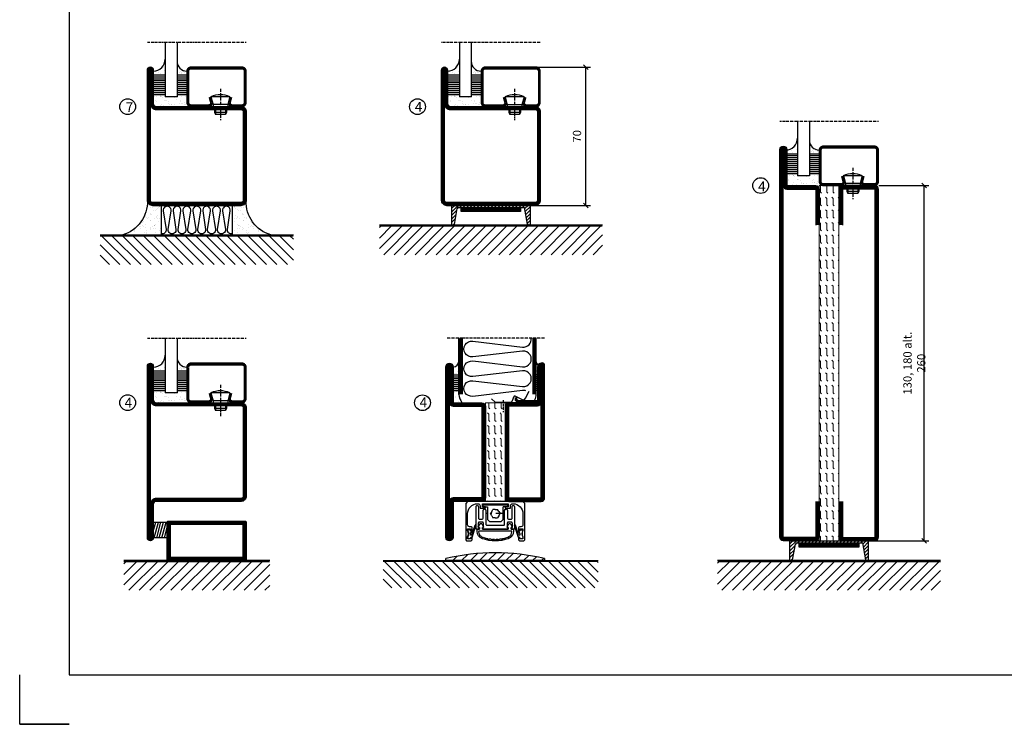
# Model space of a CAD drawing. Extents: x -630 to 420, y 320 to 1062.
# Drawn here: x -630 to -131, y 320 to 677 of the extents above; entities that cross this region are included whole.
import ezdxf

# ---------------------------------------------------------------- set-up
doc = ezdxf.new("R2010")
doc.units = 0
doc.linetypes.add('DASHDOT', pattern=[1, 0.5, -0.25, 0, -0.25])
doc.linetypes.add('STRICHPUNKT', pattern=[8.5, 4, -2, 0.5, -2])
doc.layers.get('0').update_dxf_attribs({"linetype": 'CONTINUOUS'})
doc.layers.get('DEFPOINTS').update_dxf_attribs({"linetype": 'CONTINUOUS'})
for name, color, linetype in [('1', 7, 'CONTINUOUS'), ('CENTRUM', 3, 'DASHDOT'), ('FOGNINGB', 5, 'CONTINUOUS'), ('FRAME050', 6, 'CONTINUOUS'), ('GLAS_MED_FOGNING', 2, 'CONTINUOUS'), ('ISOLATOR', 2, 'CONTINUOUS'), ('ISOLERING', 3, 'CONTINUOUS'), ('KONTUR', 3, 'CONTINUOUS'), ('SPKONTUR', 7, 'CONTINUOUS'), ('STALPROFIL', 1, 'CONTINUOUS')]:
    doc.layers.add(name, color=color, linetype=linetype)
doc.styles.add('ROMANS', font='romans', dxfattribs={"width": 0.8})
doc.dimstyles.new('ROMANS', dxfattribs={"dimscale": 1.2, "dimtxt": 3.5, "dimasz": 2, "dimexe": 2, "dimexo": 1, "dimgap": 2, "dimtad": 1, "dimdsep": 46, "dimtxsty": 'ROMANS', "dimblk1": 'OBLIQUE', "dimblk2": 'OBLIQUE', "dimsah": 1, "dimcen": 2.5, "dimclrd": 2, "dimclre": 2, "dimclrt": 6, "dimadec": 0, "dimazin": 0, "dimtfac": 1, "dimtmove": 2, "dimatfit": 3, "dimfxl": 1, "dimtolj": 1, "dimarcsym": 0})

# ---------------------------------------------------------------- blocks, each defined once
blk = doc.blocks.new('*X10')
at = {"color": 0}
for p, q in [((-62, -67.3), (-50.1, -55.4)), ((-62, -62), (-55.4, -55.4)), ((-62, -56.7), (-60.7, -55.4)), ((-59.39, -70), (-44.79, -55.4)), ((-54.09, -70), (-39.49, -55.4)), ((-48.79, -70), (-34.19, -55.4)), ((-43.48, -70), (-28.88, -55.4)), ((-38.18, -70), (-23.58, -55.4)), ((-32.88, -70), (-18.28, -55.4)), ((-27.57, -70), (-12.97, -55.4)), ((-22.27, -70), (-7.67, -55.4)), ((-16.97, -70), (-2.37, -55.4)), ((-11.66, -70), (2.94, -55.4)), ((-6.36, -70), (8.24, -55.4)), ((-1.06, -70), (12, -56.94)), ((4.25, -70), (12, -62.25)), ((9.55, -70), (12, -67.55))]:
    blk.add_line(p, q, dxfattribs=at)
blk = doc.blocks.new('*X9')
at = {"color": 0}
for p, q in [((-47, -40.18), (-45.75, -35.5)), ((-46.6, -43.5), (-44.45, -35.5)), ((-45.3, -43.5), (-43.16, -35.5)), ((-44.01, -43.5), (-41.86, -35.5)), ((-42.71, -43.5), (-40.57, -35.5)), ((-41.42, -43.5), (-40, -38.2)), ((-40.13, -43.5), (-40, -43.03))]:
    blk.add_line(p, q, dxfattribs=at)
blk = doc.blocks.new('50_INF-B14')
at = {"layer": 'FOGNINGB', "const_width": 0.8}
blk.add_lwpolyline([(12, -55.4), (-62, -55.4)], dxfattribs=at)
at = {"layer": 'GLAS_MED_FOGNING'}
blk.add_lwpolyline([(-40, -35.501), (-40, -43.501), (-47, -43.501), (-47, -35.501)], close=True, dxfattribs=at)
at = {"layer": 'SPKONTUR'}
blk.add_line((12, -55), (-62, -55), dxfattribs=at)
blk.add_lwpolyline([(0, -35.5), (0, -54.5, -0.4142136), (-0.5, -55), (-39.5, -55, -0.4142136), (-40, -54.5), (-40, -35.5, -0.4142136), (-39.5, -35), (-0.5, -35, -0.4142136)], format="xyb", close=True, dxfattribs=at)
at = {"layer": 'STALPROFIL', "const_width": 2}
for points in [[(-39, -55), (-39, -35)], [(-1, -35), (-1, -55)], [(-39, -36), (-1, -36)], [(-1, -54), (-39, -54)]]:
    blk.add_lwpolyline(points, dxfattribs=at)
at = {"layer": 'FOGNINGB'}
blk.add_blockref('*X10', (0, 0), dxfattribs=at)
at = {"layer": 'GLAS_MED_FOGNING'}
blk.add_blockref('*X9', (0, 0), dxfattribs=at)
blk = doc.blocks.new('SP40020')
at = {"layer": 'CENTRUM'}
blk.add_line((-13, 34.07), (-13, 18), dxfattribs=at)
at = {"layer": 'GLAS_MED_FOGNING'}
for p, q in [((-8.2, 30), (-17.8, 30)), ((-17.8, 30), (-16.73, 26)), ((-8.2, 30), (-9.27, 26)), ((-9.27, 26), (-16.73, 26)), ((-16.73, 26), (-16.73, 25)), ((-9.27, 26), (-9.27, 25)), ((-16, 23.5), (-16, 22)), ((-10, 22), (-16, 22)), ((-16, 22), (-15.5, 21)), ((-15.5, 23.5), (-15.5, 21)), ((-10.5, 21), (-15.5, 21)), ((-10.5, 23.5), (-10.5, 21)), ((-10, 22), (-10.5, 21)), ((-10, 23.5), (-10, 22))]:
    blk.add_line(p, q, dxfattribs=at)
blk.add_arc((-13, 18.93), 12.07, 66.5445, 113.4555, dxfattribs=at)
blk = doc.blocks.new('SP43020')
at = {"layer": 'SPKONTUR'}
blk.add_lwpolyline([(-8.2, 30), (-9, 27, 0.414214), (-7, 25), (-2, 25, 0.414214), (0, 27), (0, 43, 0.414214), (-2, 45), (-28, 45, 0.414214), (-30, 43), (-30, 27, 0.414214), (-28, 25), (-19, 25, 0.414214), (-17, 27), (-17.8, 30)], format="xyb", dxfattribs=at)
at = {"layer": 'STALPROFIL', "const_width": 1.25}
blk.add_lwpolyline([(-7.59, 29.84), (-8.37, 26.93, 0.398381), (-7, 25.62), (-2, 25.62, 0.414214), (-0.62, 27), (-0.62, 43, 0.414214), (-2, 44.38), (-28, 44.38, 0.414214), (-29.37, 43), (-29.37, 27, 0.414214), (-28, 25.62), (-19, 25.62, 0.398381), (-17.63, 26.93), (-18.41, 29.84)], format="xyb", dxfattribs=at)
at = {"layer": 'GLAS_MED_FOGNING'}
blk.add_blockref('SP40020', (0, 0), dxfattribs=at)
blk = doc.blocks.new('*X35')
at = {"color": 0}
for p, q in [((-46.25, 30.16), (-46.25, 30.16)), ((-45.21, 30.3), (-45.21, 30.3)), ((-43.58, 30.51), (-43.58, 30.51)), ((-43.29, 29.99), (-43.29, 29.99)), ((-43.26, 30.12), (-43.26, 30.12)), ((-43.03, 30.19), (-43.03, 30.19)), ((-32.51, 30.36), (-32.51, 30.36)), ((-30.84, 30.02), (-30.84, 30.02)), ((-46.91, 26.2), (-46.91, 26.2)), ((-45.73, 28.12), (-45.73, 28.12)), ((-45.64, 27.51), (-45.64, 27.51)), ((-44.41, 25.22), (-44.41, 25.22)), ((-43.37, 25.36), (-43.37, 25.36)), ((-42.91, 26.33), (-42.91, 26.33)), ((-42.45, 29.46), (-42.45, 29.46)), ((-41.74, 25.57), (-41.74, 25.57)), ((-41.27, 28.29), (-41.27, 28.29)), ((-40.9, 27.96), (-40.9, 27.96)), ((-40.33, 28.31), (-40.33, 28.31)), ((-39.41, 27.52), (-39.41, 27.52)), ((-39.16, 26.36), (-39.16, 26.36)), ((-39.02, 25.93), (-39.02, 25.93)), ((-37.98, 26.07), (-37.98, 26.07)), ((-37.79, 26.31), (-37.79, 26.31)), ((-36.36, 26.28), (-36.36, 26.28)), ((-36.22, 29.47), (-36.22, 29.47)), ((-35.09, 28.38), (-35.09, 28.38)), ((-34.89, 29.71), (-34.89, 29.71)), ((-33.64, 26.64), (-33.64, 26.64)), ((-33.19, 27.53), (-33.19, 27.53)), ((-33.15, 28.12), (-33.15, 28.12)), ((-32.6, 26.78), (-32.6, 26.78)), ((-32.39, 26.5), (-32.39, 26.5)), ((-31.15, 26.29), (-31.15, 26.29)), ((-30.97, 26.99), (-30.97, 26.99)), ((-30.79, 25.96), (-30.79, 25.96)), ((-29.22, 25.01), (-29.22, 25.01))]:
    blk.add_line(p, q, dxfattribs=at)
blk = doc.blocks.new('*X33')
at = {"color": 0}
for p, q in [((-41.91, 45.03), (-41.91, 45.03)), ((-41.02, 46.38), (-41.02, 46.38)), ((-44.26, 42.55), (-44.26, 42.55)), ((-43.41, 41.75), (-43.41, 41.75)), ((-41.89, 41.09), (-41.89, 41.09)), ((-41.54, 43.07), (-41.54, 43.07)), ((-41.17, 42.74), (-41.17, 42.74)), ((-41.07, 44.49), (-41.07, 44.49))]:
    blk.add_line(p, q, dxfattribs=at)
blk = doc.blocks.new('*X34')
at = {"color": 0}
for p, q in [((-34.84, 44.5), (-34.84, 44.5)), ((-33.79, 42.16), (-33.79, 42.16)), ((-33.42, 42.9), (-33.42, 42.9)), ((-32.89, 41.92), (-32.89, 41.92)), ((-32.75, 42.29), (-32.75, 42.29)), ((-31.8, 42.57), (-31.8, 42.57)), ((-31.43, 41.07), (-31.43, 41.07)), ((-31.12, 42.51), (-31.12, 42.51))]:
    blk.add_line(p, q, dxfattribs=at)
blk = doc.blocks.new('GLAS6-6X5')
at = {"layer": 'GLAS_MED_FOGNING'}
for p, q in [((9, 49), (9, 30)), ((15, 49), (15, 30)), ((9, 41), (3, 41)), ((9, 40), (3, 40)), ((20, 41), (15, 41)), ((20, 40), (15, 40)), ((9, 39), (3, 39)), ((9, 38), (3, 38)), ((9, 37), (3, 37)), ((9, 36), (3, 36)), ((9, 35), (3, 35)), ((20, 39), (15, 39)), ((20, 38), (15, 38)), ((20, 37), (15, 37)), ((20, 36), (15, 36)), ((20, 35), (15, 35)), ((9, 34), (3, 34)), ((9, 33), (3, 33)), ((9, 32), (3, 32)), ((9, 31), (3, 31)), ((15, 30), (9, 30)), ((20, 34), (15, 34)), ((20, 33), (15, 33)), ((20, 32), (15, 32)), ((20, 31), (15, 31))]:
    blk.add_line(p, q, dxfattribs=at)
for centre, radius, start, end in [((3, 49), 6, 270, 0), ((20, 48), 5, 180, 270)]:
    blk.add_arc(centre, radius, start, end, dxfattribs=at)
for name in ['*X33', '*X34', '*X35']:
    blk.add_blockref(name, (50, 0), dxfattribs=at)
blk = doc.blocks.new('50_SP43020')
at = {"layer": 'CENTRUM'}
blk.add_lwpolyline([(0, 57.5), (-35, 57.5), (-41, 57.5), (-50, 57.5)], dxfattribs=at)
at = {"layer": 'GLAS_MED_FOGNING'}
for p, q in [((-41, 57.5), (-41, 49)), ((-35, 57.5), (-35, 49))]:
    blk.add_line(p, q, dxfattribs=at)
for name, p in [('GLAS6-6X5', (-50, 0)), ('SP43020', (0, 0))]:
    blk.add_blockref(name, p)
blk = doc.blocks.new('*X31')
at = {"color": 0}
for p, q in [((-74, -52.79), (-61.61, -40.4)), ((-74, -47.48), (-66.92, -40.4)), ((-74, -42.18), (-72.22, -40.4)), ((-70.91, -55), (-56.31, -40.4)), ((-65.61, -55), (-51.01, -40.4)), ((-60.3, -55), (-45.7, -40.4)), ((-55, -55), (-40.4, -40.4)), ((-49.7, -55), (-35.1, -40.4)), ((-44.39, -55), (-29.79, -40.4)), ((-39.09, -55), (-24.49, -40.4)), ((-33.79, -55), (-19.19, -40.4)), ((-28.48, -55), (-13.88, -40.4)), ((-23.18, -55), (-8.58, -40.4)), ((-17.88, -55), (-3.28, -40.4)), ((-12.57, -55), (2.03, -40.4)), ((-7.27, -55), (7.33, -40.4)), ((-1.97, -55), (12.63, -40.4)), ((3.34, -55), (17.94, -40.4)), ((8.64, -55), (23.24, -40.4)), ((13.94, -55), (24, -44.94)), ((19.25, -55), (24, -50.25))]:
    blk.add_line(p, q, dxfattribs=at)
blk = doc.blocks.new('*X30')
at = {"color": 0}
for p, q in [((0, -24.05), (0, -24.05)), ((-6.93, -26.8), (-6.93, -26.8)), ((-6.93, -29.02), (-6.93, -29.02)), ((-6.84, -25.06), (-6.84, -25.06)), ((-6.01, -25.8), (-6.01, -25.8)), ((-6, -25.6), (-6, -25.6)), ((-5.64, -26.14), (-5.64, -26.14)), ((-5.3, -26.59), (-5.3, -26.59)), ((-4.52, -27.17), (-4.52, -27.17)), ((-3.9, -27.74), (-3.9, -27.74)), ((-2.96, -27.54), (-2.96, -27.54)), ((-2.59, -26.23), (-2.59, -26.23)), ((-1.91, -29.56), (-1.91, -29.56)), ((-1.82, -25.1), (-1.82, -25.1)), ((-1.7, -28.95), (-1.7, -28.95)), ((-1.55, -26.1), (-1.55, -26.1)), ((-1.54, -29.9), (-1.54, -29.9)), ((-0.61, -25.05), (-0.61, -25.05)), ((0.08, -25.88), (0.08, -25.88)), ((-6.81, -32.87), (-6.81, -32.87)), ((-6.13, -31.88), (-6.13, -31.88)), ((-5.82, -33.25), (-5.82, -33.25)), ((-5.23, -30.07), (-5.23, -30.07)), ((-5.09, -31.74), (-5.09, -31.74)), ((-4.39, -31.02), (-4.39, -31.02)), ((-4.38, -30.61), (-4.38, -30.61)), ((-4.27, -34.88), (-4.27, -34.88)), ((-3.46, -31.53), (-3.46, -31.53)), ((-1.57, -32.81), (-1.57, -32.81)), ((-1.35, -32.54), (-1.35, -32.54)), ((-0.74, -31.17), (-0.74, -31.17)), ((0.2, -31.49), (0.2, -31.49)), ((0.3, -31.03), (0.3, -31.03)), ((1, -30.06), (1, -30.06)), ((1.01, -30.83), (1.01, -30.83)), ((1.13, -34.68), (1.13, -34.68)), ((2.19, -33.32), (2.19, -33.32)), ((2.55, -33.65), (2.55, -33.65)), ((-6.68, -36.73), (-6.68, -36.73)), ((-5.96, -37.56), (-5.96, -37.56)), ((-4.28, -36.81), (-4.28, -36.81)), ((-4.14, -38.73), (-4.14, -38.73)), ((-3.83, -35.07), (-3.83, -35.07)), ((-3.61, -35.08), (-3.61, -35.08)), ((-3.46, -35.41), (-3.46, -35.41)), ((-3.24, -36.68), (-3.24, -36.68)), ((-2.77, -35.62), (-2.77, -35.62)), ((-1.72, -37), (-1.72, -37)), ((-1.62, -36.46), (-1.62, -36.46)), ((-1.44, -36.66), (-1.44, -36.66)), ((0.27, -37.55), (0.27, -37.55)), ((0.27, -38.83), (0.27, -38.83)), ((0.64, -39.16), (0.64, -39.16)), ((1.1, -36.1), (1.1, -36.1)), ((1.26, -38.54), (1.26, -38.54)), ((2.14, -35.97), (2.14, -35.97)), ((2.62, -35.07), (2.62, -35.07)), ((3.46, -35.61), (3.46, -35.61)), ((3.67, -36.69), (3.67, -36.69)), ((3.77, -35.75), (3.77, -35.75)), ((4.29, -35.25), (4.29, -35.25)), ((6.29, -37.07), (6.29, -37.07)), ((6.5, -37.54), (6.5, -37.54)), ((6.5, -38.47), (6.5, -38.47)), ((6.65, -37.41), (6.65, -37.41)), ((8.39, -39), (8.39, -39)), ((10.99, -39.98), (10.99, -39.98))]:
    blk.add_line(p, q, dxfattribs=at)
blk = doc.blocks.new('50_INF-B10')
at = {"layer": 'FOGNINGB', "const_width": 0.8}
blk.add_lwpolyline([(24, -40.4), (-74, -40.4)], dxfattribs=at)
at = {"layer": 'GLAS_MED_FOGNING'}
for p, q in [((-43, -25), (-43, -40)), ((-7, -25), (-7, -40))]:
    blk.add_line(p, q, dxfattribs=at)
for centre, start, end in [((-67.61, -23.14), 286.8568, 2.0678), ((17.61, -23.14), 177.9322, 253.1432)]:
    blk.add_arc(centre, 17.62, start, end, dxfattribs=at)
at = {"layer": 'ISOLERING'}
blk.add_lwpolyline([(-43, -39.44, 0.538866), (-40.52, -37.19), (-41.98, -27.81, -1.166667), (-38.02, -27.81), (-39.48, -37.19, 1.166667), (-35.52, -37.19), (-36.98, -27.81, -1.166667), (-33.02, -27.81), (-34.48, -37.19, 1.166667), (-30.52, -37.19), (-31.98, -27.81, -1.166667), (-28.02, -27.81), (-29.48, -37.19, 1.166667), (-25.52, -37.19), (-26.98, -27.81, -1.166667), (-23.02, -27.81), (-24.48, -37.19, 1.166667), (-20.52, -37.19), (-21.98, -27.81, -1.166667), (-18.02, -27.81), (-19.48, -37.19, 1.166667), (-15.52, -37.19), (-16.98, -27.81, -1.166667), (-13.02, -27.81), (-14.48, -37.19, 1.166667), (-10.52, -37.19), (-11.98, -27.81, -1.166667), (-8.02, -27.81), (-9.48, -37.19, 0.538866), (-7, -39.44, 0.538866)], format="xyb", dxfattribs=at)
at = {"layer": 'SPKONTUR'}
blk.add_line((24, -40), (-74, -40), dxfattribs=at)
at = {"layer": 'FOGNINGB'}
blk.add_blockref('*X31', (0, 0), dxfattribs=at)
at = {"layer": 'GLAS_MED_FOGNING', "xscale": -1}
blk.add_blockref('*X30', (-50, 0), dxfattribs=at)
at = {"layer": 'GLAS_MED_FOGNING'}
blk.add_blockref('*X30', (0, 0), dxfattribs=at)
blk = doc.blocks.new('35021')
at = {"layer": 'SPKONTUR'}
for points in [[(-43.5, -47), (-26.5, -47, 0.414214), (-25, -45.5), (-25, -2.5, -0.414214), (-22.5, 0), (22.5, 0, -0.414214), (25, -2.5), (25, -47.5, -0.414214), (22.5, -50), (-43.5, -50, -0.414214), (-45, -48.5), (-45, -48.5, -0.414214)], [(-43.5, -50), (22.5, -50, 0.414214), (25, -47.5), (25, -2.5, 0.414214), (22.5, 0), (0, 0), (-22.5, 0, 0.414214), (-25, -2.5), (-25, -45.5, -0.414214), (-26.5, -47), (-43.5, -47, 0.414214), (-45, -48.5), (-45, -48.5, 0.414214)], [(-26.5, -48.5, 0.414214), (-23.5, -45.5), (-23.5, -2.5, -0.414214), (-22.5, -1.5), (22.5, -1.5, -0.414214), (23.5, -2.5), (23.5, -47.5, -0.414214), (22.5, -48.5)]]:
    blk.add_lwpolyline(points, format="xyb", close=True, dxfattribs=at)
at = {"layer": 'STALPROFIL', "const_width": 1.5}
blk.add_lwpolyline([(-43.5, -47.75), (-26.5, -47.75, 0.414214), (-24.25, -45.5), (-24.25, -2.5, -0.414214), (-22.5, -0.75), (22.5, -0.75, -0.414214), (24.25, -2.5), (24.25, -47.5, -0.414214), (22.5, -49.25), (-43.5, -49.25, -0.414214), (-44.25, -48.5, -0.414214)], format="xyb", close=True, dxfattribs=at)
blk = doc.blocks.new('*U74')
at = {"layer": 'SPKONTUR', "xscale": -1, "rotation": 270}
blk.add_blockref('35021', (0, 0), dxfattribs=at)
blk = doc.blocks.new('35022')
at = {"layer": 'SPKONTUR'}
blk.add_lwpolyline([(45, -48.5, -0.4142136), (43.5, -50), (0, -50), (-43.5, -50, -0.4142136), (-45, -48.5), (-45, -48.499, -0.4142136), (-43.501, -47), (-26.5, -47, 0.4142136), (-25, -45.5), (-25, -2.5, -0.4142136), (-22.5, 0), (0, 0), (22.5, 0, -0.4142136), (25, -2.5), (25, -45.5, 0.4142136), (26.5, -47), (43.501, -47, -0.4142136), (45, -48.499)], format="xyb", dxfattribs=at)
blk.add_lwpolyline([(26.5, -48.5), (-26.5, -48.5, 0.4142136), (-23.5, -45.5), (-23.5, -2.5, -0.4142136), (-22.5, -1.5), (22.5, -1.5, -0.4142136), (23.5, -2.5), (23.5, -45.5, 0.4142136)], format="xyb", close=True, dxfattribs=at)
at = {"layer": 'STALPROFIL', "const_width": 1.5}
blk.add_lwpolyline([(44.25, -48.5, -0.4142136), (43.5, -49.25), (-43.5, -49.25, -0.4142136), (-44.25, -48.499, -0.4142136), (-43.501, -47.75), (-26.5, -47.75, 0.4142136), (-24.25, -45.5), (-24.25, -2.5, -0.4142136), (-22.5, -0.75), (22.5, -0.75, -0.4142136), (24.25, -2.5), (24.25, -45.5, 0.4142136), (26.5, -47.75), (43.501, -47.75, -0.4142136)], format="xyb", close=True, dxfattribs=at)
blk = doc.blocks.new('*U75')
blk.add_blockref('35022', (0, 0))
blk = doc.blocks.new('_Oblique')
at = {"color": 0, "linetype": 'ByBlock', "lineweight": -2}
blk.add_line((-0.5, -0.5), (0.5, 0.5), dxfattribs=at)
blk = doc.blocks.new('*D163')
at = {"layer": 'DEFPOINTS', "color": 0, "transparency": 16777216}
for p in [(-368.6, 652.93), (-343.21, 652.93), (-368.4, 582.93)]:
    blk.add_point(p, dxfattribs=at)
at = {"layer": 'GLAS_MED_FOGNING', "color": 2, "lineweight": -2, "transparency": 16777216}
for p, q in [((-367.4, 652.93), (-340.81, 652.93)), ((-343.21, 582.93), (-343.21, 652.93)), ((-367.2, 582.93), (-340.81, 582.93))]:
    blk.add_line(p, q, dxfattribs=at)
at = {"layer": 'GLAS_MED_FOGNING', "color": 2, "lineweight": -2, "transparency": 16777216, "xscale": 2.4, "yscale": 2.4, "zscale": 2.4}
for p, rotation in [((-343.21, 652.93), 90), ((-343.21, 582.93), 270)]:
    blk.add_blockref('_Oblique', p, dxfattribs=dict(at, rotation=rotation))
at = {"layer": 'GLAS_MED_FOGNING', "color": 6, "transparency": 16777216, "insert": (-347.71, 617.93), "char_height": 4.2, "attachment_point": 5, "rotation": 90, "style": 'ROMANS'}
blk.add_mtext('\\A1;70', dxfattribs=at)
blk = doc.blocks.new('*D164')
at = {"layer": 'DEFPOINTS', "color": 0, "transparency": 16777216}
for p in [(-195.99, 592.95), (-171.91, 592.95), (-197.89, 412.95)]:
    blk.add_point(p, dxfattribs=at)
at = {"layer": 'GLAS_MED_FOGNING', "color": 2, "lineweight": -2, "transparency": 16777216}
for p, q in [((-194.79, 592.95), (-169.51, 592.95)), ((-171.91, 412.95), (-171.91, 592.95)), ((-196.69, 412.95), (-169.51, 412.95))]:
    blk.add_line(p, q, dxfattribs=at)
at = {"layer": 'GLAS_MED_FOGNING', "color": 2, "lineweight": -2, "transparency": 16777216, "xscale": 2.4, "yscale": 2.4, "zscale": 2.4}
for p, rotation in [((-171.91, 592.95), 90), ((-171.91, 412.95), 270)]:
    blk.add_blockref('_Oblique', p, dxfattribs=dict(at, rotation=rotation))
at = {"layer": 'GLAS_MED_FOGNING', "color": 6, "transparency": 16777216, "insert": (-176.81, 502.95), "char_height": 4.2, "attachment_point": 5, "rotation": 90, "style": 'ROMANS'}
blk.add_mtext('\\A1;130, 180 alt. 260', dxfattribs=at)
blk = doc.blocks.new('SP40520')
at = {"layer": 'CENTRUM'}
blk.add_line((-21, 26.1), (-21, 20.1), dxfattribs=at)
at = {"layer": 'GLAS_MED_FOGNING'}
blk.add_lwpolyline([(-26.9, 26.82), (-25, 25.1), (-17.5, 25.1, 0.315299), (-16.28, 25.96), (-15.5, 28.1, -0.419684), (-15.11, 28.28), (-11.41, 26.46, 0.414233), (-9.67, 27.06), (-7.92, 30.65)], format="xyb", dxfattribs=at)
at = {"layer": 'SPKONTUR'}
blk.add_lwpolyline([(-15, 27.5), (-15, 26.75, 0.414214), (-13.25, 25), (-1.75, 25, 0.414214), (0, 26.75), (0, 43.75, 0.414214), (-1.25, 45), (-1.25, 45, 0.414214), (-2.5, 43.75), (-2.5, 39)], format="xyb", dxfattribs=at)
at = {"layer": 'STALPROFIL', "const_width": 1.25}
blk.add_lwpolyline([(-14.38, 27.5), (-14.38, 26.75, 0.414214), (-13.25, 25.62), (-1.75, 25.62, 0.414214), (-0.62, 26.75), (-0.62, 43.75, 0.414214), (-1.25, 44.38, 0.414214), (-1.88, 43.75), (-1.88, 39)], format="xyb", dxfattribs=at)
blk = doc.blocks.new('*X6')
at = {"color": 0}
for p, q in [((-46.52, 40.01), (-46.52, 40.01)), ((-44.55, 40.74), (-44.55, 40.74)), ((-44.26, 42.55), (-44.26, 42.55)), ((-46.11, 39.68), (-46.11, 39.68)), ((-45.68, 39.47), (-45.68, 39.47)), ((-45.44, 39.39), (-45.44, 39.39)), ((-46.25, 30.16), (-46.25, 30.16)), ((-45.21, 30.3), (-45.21, 30.3)), ((-46.91, 26.2), (-46.91, 26.2)), ((-45.73, 28.12), (-45.73, 28.12)), ((-45.64, 27.51), (-45.64, 27.51)), ((-44.41, 25.22), (-44.41, 25.22)), ((-43.37, 25.36), (-43.37, 25.36))]:
    blk.add_line(p, q, dxfattribs=at)
blk = doc.blocks.new('FYLLNV')
at = {"layer": 'GLAS_MED_FOGNING'}
for p, q in [((3, 39), (6, 39)), ((3, 38), (6, 38)), ((3, 37), (6, 37)), ((3, 36), (6, 36)), ((3, 35), (6, 35)), ((3, 34), (6, 34)), ((3, 33), (6, 33)), ((3, 32), (6, 32)), ((3, 31), (6, 31))]:
    blk.add_line(p, q, dxfattribs=at)
for centre, radius, start, end in [((3, 46.001), 3, 270, 0), ((12, 29), 6, 180, 221.81031)]:
    blk.add_arc(centre, radius, start, end, dxfattribs=at)
at = {"layer": 'SPKONTUR'}
blk.add_lwpolyline([(6, 29), (6, 46.001)], dxfattribs=at)
at = {"layer": 'STALPROFIL', "const_width": 2}
blk.add_lwpolyline([(7, 29), (7, 46.001)], dxfattribs=at)
at = {"layer": 'GLAS_MED_FOGNING'}
blk.add_blockref('*X6', (50, 0), dxfattribs=at)
blk = doc.blocks.new('*X5')
at = {"color": 0}
for p, q in [((-4.09, 44.27), (-4.09, 44.27)), ((-3.98, 40.9), (-3.98, 40.9)), ((-3.96, 40.41), (-3.96, 40.41)), ((-2.93, 40.09), (-2.93, 40.09)), ((-4.05, 30.54), (-4.05, 30.54)), ((-1.34, 30.89), (-1.34, 30.89)), ((-3.59, 28.85), (-3.59, 28.85)), ((-3.01, 29.56), (-3.01, 29.56)), ((-2.64, 29.22), (-2.64, 29.22)), ((-2.04, 27.59), (-2.04, 27.59))]:
    blk.add_line(p, q, dxfattribs=at)
blk = doc.blocks.new('FYLLNH')
at = {"layer": 'GLAS_MED_FOGNING'}
for p, q in [((-1.25, 39), (-4.25, 39)), ((-1.25, 38), (-4.25, 38)), ((-1.25, 37), (-4.25, 37)), ((-1.25, 36), (-4.25, 36)), ((-1.25, 35), (-4.25, 35)), ((-1.25, 34), (-4.25, 34)), ((-1.25, 33), (-4.25, 33)), ((-1.25, 32), (-4.25, 32)), ((-1.25, 31), (-4.25, 31))]:
    blk.add_line(p, q, dxfattribs=at)
for centre, radius, start, end in [((-2.5, 45.5), 1.75, 180, 270), ((-10.25, 29), 6, 332.72039, 0)]:
    blk.add_arc(centre, radius, start, end, dxfattribs=at)
at = {"layer": 'SPKONTUR'}
blk.add_lwpolyline([(-4.25, 29), (-4.25, 46.001)], dxfattribs=at)
at = {"layer": 'STALPROFIL', "const_width": 2}
blk.add_lwpolyline([(-5.25, 29), (-5.25, 46.001)], dxfattribs=at)
at = {"layer": 'GLAS_MED_FOGNING'}
blk.add_blockref('*X5', (0, 0), dxfattribs=at)
blk = doc.blocks.new('5021')
at = {"layer": 'SPKONTUR'}
for points in [[(-15, -16.4), (-15, -1.8, -0.414214), (-13.2, 0), (33.2, 0, -0.414214), (35, -1.8), (35, -18.2, -0.414214), (33.2, -20), (-33.2, -20, -0.414214), (-35, -18.2), (-35, -18.2, -0.414214), (-33.2, -16.4)], [(-13.25, -16.4), (-13.25, -1.8, -0.414214), (-13.2, -1.75), (33.2, -1.75, -0.414214), (33.25, -1.8), (33.25, -18.2, -0.414214), (33.2, -18.25), (-33.2, -18.25, -0.413618), (-33.25, -18.2, -0.413579), (-33.2, -18.15), (-15, -18.15, 0.414214)]]:
    blk.add_lwpolyline(points, format="xyb", close=True, dxfattribs=at)
at = {"layer": 'STALPROFIL', "const_width": 1.75}
blk.add_lwpolyline([(-14.13, -16.4), (-14.13, -1.8, -0.414214), (-13.2, -0.87), (33.2, -0.87, -0.414214), (34.12, -1.8), (34.12, -18.2, -0.414214), (33.2, -19.12), (-33.2, -19.12, -0.414214), (-34.13, -18.2, -0.414214), (-33.2, -17.27), (-15, -17.27, 0.414214)], format="xyb", close=True, dxfattribs=at)
blk = doc.blocks.new('5022')
at = {"layer": 'SPKONTUR', "flags": 128}
blk.add_lwpolyline([(-15, -1.8), (-15, -16.4), (-33.2, -16.4, 0.414214), (-35, -18.2), (-35, -18.2, 0.414214), (-33.2, -20), (53.2, -20, 0.414214), (55, -18.2), (55, -18.2, 0.414214), (53.2, -16.4), (35, -16.4), (35, -1.8, 0.414214), (33.2, 0), (-13.2, 0, 0.414214)], format="xyb", close=True, dxfattribs=at)
at = {"layer": 'SPKONTUR'}
for points in [[(10, -18.25), (53.2, -18.25, 0.413617), (53.25, -18.2, 0.413581), (53.2, -18.15), (35, -18.15, -0.414214), (33.25, -16.4), (33.25, -1.8, 0.414214), (33.2, -1.75), (10, -1.75), (-13.2, -1.75, 0.414214), (-13.25, -1.8), (-13.25, -16.4, -0.414214), (-15, -18.15), (-33.2, -18.15, 0.413629), (-33.25, -18.2, 0.413569), (-33.2, -18.25)], [(53.2, -18.25), (53.2, -18.25, 0.413617), (53.25, -18.2, 0.413581), (53.2, -18.15), (35, -18.15, -0.414214), (33.25, -16.4), (33.25, -1.8, 0.414214), (33.2, -1.75), (33.2, -1.75), (-13.2, -1.75, 0.414214), (-13.25, -1.8), (-13.25, -16.4, -0.414214), (-15, -18.15), (-33.2, -18.15, 0.413629), (-33.25, -18.2, 0.413569), (-33.2, -18.25)]]:
    blk.add_lwpolyline(points, format="xyb", close=True, dxfattribs=at)
at = {"layer": 'STALPROFIL', "const_width": 1.75, "flags": 128}
blk.add_lwpolyline([(53.2, -17.28), (35, -17.28, -0.414214), (34.12, -16.4), (34.12, -1.8, 0.414214), (33.2, -0.88), (33.2, -0.88), (-13.2, -0.88, 0.414214), (-14.12, -1.8), (-14.12, -16.4, -0.414214), (-15, -17.28), (-33.2, -17.28, 0.414214), (-34.12, -18.2, 0.414214), (-33.2, -19.12), (53.2, -19.12, 0.414214), (54.12, -18.2, 0.414214)], format="xyb", close=True, dxfattribs=at)
blk.add_lwpolyline([(53.2, -19.12), (53.2, -19.12)], dxfattribs=at)
blk = doc.blocks.new('*U160')
at = {"layer": 'ISOLATOR', "lineweight": 0}
h = blk.add_hatch(dxfattribs=at)
h.set_pattern_fill('FLEX', color=256, scale=0.5, angle=90, style=0)
h.set_pattern_definition([(90, (995.0312, 220), (-3.175, -7e-16), [3.175, -3.175]), (135, (995.0312, 223.175), (-3.175, -5e-16), [0.79375, -2.902628, 0.79375, -4.490128])])
h.paths.add_polyline_path([(-30, 25), (-30, -25), (-20, -25), (-20, 25)])
blk.add_lwpolyline([(-30, -25), (-30, 25), (-20, 25), (-20, -25)], close=True, dxfattribs=at)
at = {"lineweight": 0, "xscale": -1}
for name, p, rotation in [('5022', (-30, -10), 270), ('5021', (-20, 10), 90.00000000000007)]:
    blk.add_blockref(name, p, dxfattribs=dict(at, rotation=rotation))
blk = doc.blocks.new('18020')
at = {"layer": 'SPKONTUR'}
for points in [[(145, 0), (163.2, 0, 0.414214), (165, 1.8), (165, 18.2, 0.414214), (163.2, 20), (-13.2, 20, 0.414214), (-15, 18.2), (-15, 1.8, 0.414214), (-13.2, 0), (5, 0)], [(145, 1.75), (163.2, 1.75, 0.414214), (163.25, 1.8), (163.25, 18.2, 0.414214), (163.2, 18.25), (-13.2, 18.25, 0.414214), (-13.25, 18.2), (-13.25, 1.8, 0.414214), (-13.2, 1.75), (5, 1.75)]]:
    blk.add_lwpolyline(points, format="xyb", dxfattribs=at)
at = {"layer": 'STALPROFIL', "const_width": 1.75}
blk.add_lwpolyline([(145, 0.87), (163.2, 0.87, 0.414214), (164.13, 1.8), (164.13, 18.2, 0.414214), (163.2, 19.12), (-13.2, 19.12, 0.414214), (-14.12, 18.2), (-14.12, 1.8, 0.414214), (-13.2, 0.87), (5, 0.87)], format="xyb", dxfattribs=at)
blk = doc.blocks.new('18021')
at = {"layer": 'SPKONTUR'}
for points in [[(145, 0), (163.2, 0, -0.414214), (165, -1.8), (165, -18.2, -0.414214), (163.2, -20), (-33.2, -20, -0.414214), (-35, -18.2), (-35, -18.2, -0.414214), (-33.2, -16.4), (-15, -16.4), (-15, -1.8, -0.414214), (-13.2, 0), (5, 0)], [(145, -1.75), (163.2, -1.75, -0.414214), (163.25, -1.8), (163.25, -18.2, -0.414214), (163.2, -18.25), (-33.2, -18.25, -0.413618), (-33.25, -18.2, -0.41358), (-33.2, -18.15), (-15, -18.15, 0.414214), (-13.25, -16.4), (-13.25, -1.8, -0.414214), (-13.2, -1.75), (5, -1.75)]]:
    blk.add_lwpolyline(points, format="xyb", dxfattribs=at)
at = {"layer": 'STALPROFIL', "const_width": 1.75}
blk.add_lwpolyline([(145, -0.88), (163.2, -0.88, -0.414214), (164.13, -1.8), (164.13, -18.2, -0.414214), (163.2, -19.13), (-33.2, -19.13, -0.414214), (-34.12, -18.2, -0.414214), (-33.2, -17.28), (-15, -17.28, 0.414214), (-14.12, -16.4), (-14.12, -1.8, -0.414214), (-13.2, -0.88), (5, -0.88)], format="xyb", dxfattribs=at)
blk = doc.blocks.new('*U85')
at = {"layer": 'ISOLATOR', "lineweight": 0}
h = blk.add_hatch(dxfattribs=at)
h.set_pattern_fill('FLEX', color=256, scale=0.5, angle=-90, style=0)
h.set_pattern_definition([(270, (-980.0312, -220), (3.175, -7e-16), [3.175, -3.175]), (315, (-980.0312, -223.175), (3.175, -9e-16), [0.79375, -2.902628, 0.79375, -4.490128])])
h.paths.add_polyline_path([(-20, -155), (-20, 25), (-30, 25), (-30, -155)])
blk.add_lwpolyline([(-30, 25), (-30, -155), (-20, -155), (-20, 25)], close=True, dxfattribs=at)
at = {"lineweight": 0, "rotation": 270}
for name, p in [('18021', (-30, 10)), ('18020', (-20, 10))]:
    blk.add_blockref(name, p, dxfattribs=at)
blk = doc.blocks.new('*X154')
at = {"color": 0}
for p, q in [((-94, -51.57), (-82.83, -40.4)), ((-94, -46.27), (-88.13, -40.4)), ((-94, -40.97), (-93.43, -40.4)), ((-92.12, -55), (-77.52, -40.4)), ((-86.82, -55), (-72.22, -40.4)), ((-81.52, -55), (-66.92, -40.4)), ((-76.21, -55), (-61.61, -40.4)), ((-70.91, -55), (-56.31, -40.4)), ((-65.61, -55), (-51.01, -40.4)), ((-60.3, -55), (-45.7, -40.4)), ((-55, -55), (-40.4, -40.4)), ((-49.7, -55), (-35.1, -40.4)), ((-44.39, -55), (-29.79, -40.4)), ((-39.09, -55), (-24.49, -40.4)), ((-33.79, -55), (-19.19, -40.4)), ((-28.48, -55), (-13.88, -40.4)), ((-23.18, -55), (-8.58, -40.4)), ((-17.88, -55), (-3.28, -40.4)), ((-12.57, -55), (2.03, -40.4)), ((-7.27, -55), (7.33, -40.4)), ((-1.97, -55), (12.63, -40.4)), ((3.34, -55), (17.94, -40.4)), ((8.64, -55), (23.24, -40.4)), ((13.94, -55), (24, -44.94)), ((19.25, -55), (24, -50.25))]:
    blk.add_line(p, q, dxfattribs=at)
blk = doc.blocks.new('*U156')
at = {"layer": 'GLAS_MED_FOGNING'}
h = blk.add_hatch(dxfattribs=at)
h.set_pattern_fill('ANSI31', color=256, angle=90, style=0)
h.set_pattern_definition([(45, (-1739.6812, 2495.376), (2.245064, -2.245064), [])])
h.paths.add_polyline_path([(-25, -30), (-25, -29, -0.12), (25, -29), (25, -30)])
at = {"layer": '1', "color": 2}
for p, q in [((-6.5, -2.7), (-4, -2.7)), ((-6.25, -1.7), (6.25, -1.7)), ((-6.25, -1.7), (-6.25, -2.7)), ((-1.8, -5.16), (-1.2, -4.12)), ((0, -4.12), (-1.2, -4.12)), ((0, -4.12), (1.2, -4.12)), ((1.8, -5.16), (1.2, -4.12)), ((6.25, -2.7), (4, -2.7)), ((4, -9.2), (4, -2.7)), ((6.25, -1.7), (6.25, -2.7)), ((-1.8, -5.16), (-2.4, -6.2)), ((-1.8, -7.24), (-2.4, -6.2)), ((-1.8, -7.24), (-1.2, -8.28)), ((0, -8.28), (-1.2, -8.28)), ((0, -8.28), (1.2, -8.28)), ((1.8, -7.24), (1.2, -8.28)), ((1.8, -5.16), (2.4, -6.2)), ((1.8, -7.24), (2.4, -6.2)), ((-11.8, -16.74), (-10.25, -11.97)), ((-11.77, -18.28), (-9.78, -12.12)), ((11.77, -18.28), (9.78, -12.12)), ((11.8, -16.74), (10.25, -11.97))]:
    blk.add_line(p, q, dxfattribs=at)
at = {"layer": '1', "color": 1, "linetype": 'STRICHPUNKT'}
blk.add_line((4.33, -6.2), (-4.4, -6.2), dxfattribs=at)
at = {"layer": '1', "color": 1}
for p, q in [((-25, -30), (-25, -29)), ((25, -29), (25, -30)), ((25, -30), (-25, -30))]:
    blk.add_line(p, q, dxfattribs=at)
at = {"layer": '1', "color": 2}
for points in [[(14, 0), (0, 0), (-14, 0)], [(-4, -2.7), (-4, -9.2), (-3, -10.2)], [(-3, -10.2), (3, -10.2), (4, -9.2)]]:
    blk.add_lwpolyline(points, dxfattribs=at)
for points in [[(-14, 0), (-15, -1), (-15, -19.5), (-14.5, -20), (-12.2, -20), (-11.7, -19.5), (-11.7, -18.51, 0.999995), (-12.5, -18.51), (-12.5, -18.8, -0.414214), (-12.7, -19), (-14, -19), (-14, -17.91, 0.266658), (-14, -14.91), (-14, -13.82), (-12.7, -13.82, -0.414208), (-12.5, -14.02), (-12.5, -14.82), (-11.7, -14.82), (-11.7, -13.32, 0.414214), (-12.2, -12.82), (-13, -12.82, -0.414214), (-14, -11.82), (-14, -6.2, -0.414213), (-9, -1.2), (-8.7, -1.2, -0.414214), (-7.7, -2.2), (-7.7, -3.5), (-5, -3.5), (-5, -2.7), (-6.5, -2.7), (-6.5, -1.2), (0, -1.2)], [(8.55, -8.5), (8.55, -2.6, -0.414214), (9.15, -2, -0.414213), (9.75, -2.6), (9.75, -14), (8.05, -14), (8.05, -13.2), (8.65, -13.2), (8.65, -11), (8.47, -10.81), (8.47, -10.7, 0.414216), (8.27, -10.5), (6.32, -10.5, 0.414208), (6.12, -10.7), (6.12, -10.83), (5.95, -11), (5.95, -13.2), (6.55, -13.2), (6.55, -14), (-6.55, -14), (-6.55, -13.2), (-5.95, -13.2), (-5.95, -11), (-6.13, -10.83), (-6.13, -10.7, 0.414225), (-6.33, -10.5), (-8.28, -10.5, 0.414214), (-8.48, -10.7), (-8.48, -10.83), (-8.65, -11), (-8.65, -13.2), (-8.05, -13.2), (-8.05, -14), (-9.75, -14), (-9.75, -2.6, -0.414214), (-9.15, -2, -0.414211), (-8.55, -2.6), (-8.55, -8.5, 0.414214), (-8.05, -9), (-6.63, -9, 0.414211), (-6.15, -8.5), (-6.15, -4.59, -0.999999), (-4.75, -4.59), (-4.75, -11.5, 0.414214), (-4.25, -12), (4.25, -12, 0.414214), (4.75, -11.5), (4.75, -4.59, -0.999997), (6.14, -4.59), (6.14, -8.5, 0.414213), (6.62, -9), (8.05, -9, 0.414214), (8.55, -8.5)], [(0, -1.2), (6.5, -1.2), (6.5, -2.7), (5, -2.7), (5, -3.5), (7.7, -3.5), (7.7, -2.2, -0.414213), (8.7, -1.2), (9, -1.2, -0.414213), (14, -6.2), (14, -11.82, -0.414213), (13, -12.82), (12.2, -12.82, 0.414212), (11.7, -13.32), (11.7, -14.82), (12.5, -14.82), (12.5, -14.02, -0.414209), (12.7, -13.82), (14, -13.82), (14, -14.91, 0.266658), (14, -17.91), (14, -19), (12.7, -19, -0.414212), (12.5, -18.8), (12.5, -18.51, 0.999995), (11.7, -18.51), (11.7, -19.5), (12.2, -20), (14.5, -20), (15, -19.5), (15, -1), (14, 0)], [(-12.65, -16.44), (-11.7, -14.82), (-12.5, -14.82, 0.66667), (-14, -14.82), (-14, -14.91, -0.333335), (-14, -17.91), (-14, -18.23, 0.886371), (-12.49, -18.42, -0.644826), (-11.77, -18.28)], [(-9.25, -15.11), (-9.25, -14), (-8.05, -14), (-8.05, -13.2), (-8.4, -13.2, -0.593263), (-8.61, -12.81), (-7.72, -11.43, -0.546188), (-6.88, -11.43), (-5.99, -12.81, -0.593234), (-6.2, -13.2), (-6.55, -13.2), (-6.55, -14), (6.55, -14), (6.55, -13.2), (6.2, -13.2, -0.593254), (5.99, -12.81), (6.88, -11.43, -0.54622), (7.72, -11.43), (8.61, -12.81, -0.593222), (8.4, -13.2), (8.05, -13.2), (8.05, -14), (9.25, -14), (9.25, -15.11, -0.319357), (6.56, -18.89, -0.168734), (-6.56, -18.89, -0.319356), (-9.25, -15.11)], [(12.65, -16.44), (11.7, -14.82), (12.5, -14.82, -0.66667), (14, -14.82), (14, -14.91, 0.333335), (14, -17.91), (14, -18.23, -0.886371), (12.49, -18.42, 0.644826), (11.77, -18.28)], [(8.05, -15), (-8.05, -15, 0.414211), (-8.45, -15.4, 0.026048), (-8.45, -15.44, 0.113103), (-7.99, -16.79, 0.806849), (-7.5, -17.4, 0.056998), (-6.92, -17.85, 0.843652), (-6.2, -18.17, 0.011704), (-5.34, -18.44, 0.782722), (-4.59, -18.64, 0.011704), (-3.72, -18.84, 0.782756), (-2.95, -18.97, 0.011704), (-2.06, -19.09, 0.782683), (-1.29, -19.16, 0.011704), (-0.39, -19.2, 0.782744), (0.39, -19.2, 0.011705), (1.29, -19.16, 0.7827), (2.06, -19.09, 0.011705), (2.95, -18.97, 0.78271), (3.72, -18.84, 0.011704), (4.59, -18.64, 0.78273), (5.34, -18.44, 0.011705), (6.2, -18.17, 0.843688), (6.92, -17.85, 0.057), (7.5, -17.4, 0.80681), (7.99, -16.79, 0.113102), (8.45, -15.44)]]:
    blk.add_lwpolyline(points, format="xyb", dxfattribs=at)
for centre, radius, start, end in [((-10.02, -12.04), 0.25, 342.0751, 162.0751), ((10.02, -12.04), 0.25, 17.9241, 197.9241), ((-12.23, -16.6), 0.449, 149.5767, 342.0751), ((8.05, -15.4), 0.4, 0.0003, 90), ((8.05, -15.4), 0.4, 354.0308, 359.9997), ((12.22, -16.6), 0.449, 197.9241, 30.4224)]:
    blk.add_arc(centre, radius, start, end, dxfattribs=at)
at = {"layer": '1', "color": 1}
blk.add_arc((0, -131.67), 105.67, 76.3145, 103.6855, dxfattribs=at)
at = {"layer": 'FOGNINGB', "const_width": 0.738}
blk.add_lwpolyline([(-56.84, -30.37), (52.09, -30.37)], dxfattribs=at)
at = {"layer": 'SPKONTUR'}
blk.add_line((-56.84, -30), (52.09, -30), dxfattribs=at)
at = {"layer": 'FOGNINGB', "xscale": -0.9230769999999211, "yscale": 0.9230769999999211, "zscale": 0.923077}
blk.add_blockref('*X154', (-34.68, 6.92), dxfattribs=at)
blk = doc.blocks.new('*U158')
at = {"color": 0}
blk.add_line((-56.5, -11.27), (-55.63, -10.4), dxfattribs=at)
at = {"layer": 'FOGNINGB'}
for p, q in [((-56.5, -21.88), (-45.02, -10.4)), ((-56.5, -16.58), (-50.33, -10.4)), ((-54.32, -25), (-39.72, -10.4)), ((-49.02, -25), (-34.42, -10.4)), ((-43.71, -25), (-29.11, -10.4)), ((-38.41, -25), (-23.81, -10.4)), ((-33.11, -25), (-18.51, -10.4)), ((-27.8, -25), (-13.2, -10.4)), ((-22.5, -25), (-7.9, -10.4)), ((-17.2, -25), (-2.6, -10.4)), ((-11.89, -25), (2.71, -10.4)), ((-6.59, -25), (8.01, -10.4)), ((-1.29, -25), (13.31, -10.4)), ((4.02, -25), (18.62, -10.4)), ((9.32, -25), (23.92, -10.4)), ((14.62, -25), (29.22, -10.4)), ((19.93, -25), (34.53, -10.4)), ((25.23, -25), (39.83, -10.4)), ((30.53, -25), (45.13, -10.4)), ((35.84, -25), (50.44, -10.4)), ((41.14, -25), (55.74, -10.4)), ((46.44, -25), (56.5, -14.94)), ((51.75, -25), (56.5, -20.25))]:
    blk.add_line(p, q, dxfattribs=at)
at = {"layer": 'FOGNINGB', "color": 5, "const_width": 0.8}
blk.add_lwpolyline([(56.5, -10.4), (-56.5, -10.4)], dxfattribs=at)
at = {"layer": 'GLAS_MED_FOGNING', "color": 2}
for p, q in [((-20, -3.42), (-16.58, 0)), ((-20, -3.42), (-16.58, 0)), ((-20, -1.65), (-18.35, 0)), ((-20, -5.19), (-17.22, -2.41)), ((-20, -5.19), (-17.22, -2.41)), ((-20, -6.96), (-17.62, -4.57)), ((-20, -6.96), (-17.62, -4.57)), ((-15.81, -1), (-14.81, 0)), ((-14.04, -1), (-13.04, 0)), ((-12.27, -1), (-11.27, 0)), ((-10.51, -1), (-9.51, 0)), ((-8.74, -1), (-7.74, 0)), ((-6.97, -1), (-5.97, 0)), ((-5.2, -1), (-4.2, 0)), ((-3.44, -1), (-2.44, 0)), ((-1.67, -1), (-0.67, 0)), ((0.1, -1), (1.1, 0)), ((1.87, -1), (2.87, 0)), ((3.64, -1), (4.64, 0)), ((5.4, -1), (6.4, 0)), ((7.17, -1), (8.17, 0)), ((8.94, -1), (9.94, 0)), ((10.71, -1), (11.71, 0)), ((12.47, -1), (13.47, 0)), ((14.24, -1), (15.24, 0)), ((16.01, -1), (17.01, 0)), ((17.13, -1.64), (18.78, 0)), ((17.41, -3.14), (20, -0.55)), ((17.41, -3.14), (20, -0.55)), ((17.68, -4.63), (20, -2.31)), ((17.68, -4.63), (20, -2.31)), ((17.95, -6.13), (20, -4.08)), ((17.95, -6.13), (20, -4.08)), ((-20, -8.65), (-17.99, -6.64)), ((-19.49, -10.17), (-18.48, -9.15)), ((18.22, -7.62), (20, -5.85)), ((18.22, -7.62), (20, -5.85)), ((18.48, -9.05), (20, -7.54)), ((19.45, -10.12), (20, -9.57))]:
    blk.add_line(p, q, dxfattribs=at)
at = {"layer": 'GLAS_MED_FOGNING', "const_width": 2}
for points in [[(-15.13, -2.17), (14.87, -2.17)], [(-15, -2.17), (15, -2.17)]]:
    blk.add_lwpolyline(points, dxfattribs=at)
at = {"layer": 'GLAS_MED_FOGNING'}
for points in [[(-15.13, -3.17), (-15.13, -1.17), (14.87, -1.17), (14.87, -3.17)], [(-15, -3.17), (-15, -1.17), (15, -1.17), (15, -3.17)]]:
    blk.add_lwpolyline(points, close=True, dxfattribs=at)
at = {"layer": 'KONTUR'}
for p, q in [((-20, 0), (-20, -9.65)), ((-20, 0), (20, 0)), ((20, -9.65), (20, 0)), ((-20, 0), (-20, -9.65)), ((-18.54, -9.67), (-17.08, -1.62)), ((-18.54, -9.67), (-17.08, -1.62)), ((-16.37, -1), (17.02, -1)), ((18.59, -9.61), (17.02, -1)), ((18.59, -9.61), (17.02, -1)), ((20, -9.65), (20, 0))]:
    blk.add_line(p, q, dxfattribs=at)
for centre, radius, start, end in [((-16.23, -1.88), 0.891, 80.9406, 162.727), ((-19.27, -9.44), 0.762, 196.0208, 342.2512), ((19.31, -9.37), 0.762, 197.9411, 344.1716)]:
    blk.add_arc(centre, radius, start, end, dxfattribs=at)
at = {"layer": 'SPKONTUR'}
blk.add_line((56.5, -10), (-56.5, -10), dxfattribs=at)

msp = doc.modelspace()

# ---------------------------------------------------------------- linework, layer by layer
at = {"layer": '1', "color": 2}
msp.add_lwpolyline([(-375.099, 432.931), (-389.099, 432.932), (-403.099, 432.931)], dxfattribs=at)
at = {"layer": 'CENTRUM'}
msp.add_lwpolyline([(-364.099, 515.632), (-368.349, 515.632), (-370.349, 515.632), (-405.499, 515.632), (-407.499, 515.632), (-413.499, 515.632)], dxfattribs=at)
at = {"layer": 'FRAME050', "color": 5}
for p, q in [((-605, 1037.5), (-605, 345)), ((-630, 320), (-630, 345)), ((-605, 345), (395, 345)), ((-605, 320), (-630, 320)), ((-605, 320), (-630, 320)), ((-605, 320), (-630, 320)), ((-630, 320), (-605, 320))]:
    msp.add_line(p, q, dxfattribs=at)
at = {"layer": 'GLAS_MED_FOGNING'}
for centre in [(-575.311, 632.953), (-428.495, 632.932), (-254.698, 592.953), (-575.31, 482.953), (-425.997, 482.932)]:
    msp.add_circle(centre, 4, dxfattribs=at)
at = {"layer": 'ISOLERING'}
msp.add_lwpolyline([(-373.618, 488.937, 0.1070281), (-375.302, 489.106), (-400.546, 486.157, -1.1205768), (-400.546, 494.106), (-375.302, 491.157, 1.1205768), (-375.302, 499.106), (-400.546, 496.157, -1.1205768), (-400.546, 504.106), (-375.302, 501.157, 1.1205768), (-375.302, 509.106), (-400.546, 506.157, -1.1205768), (-400.546, 514.106), (-375.302, 511.157, 0.4860564), (-370.88, 515.632)], format="xyb", dxfattribs=at)
at = {"layer": 'KONTUR'}
for p, q in [((-411.298, 582.932), (-371.298, 582.932)), ((-404.097, 582.932), (-364.097, 582.932))]:
    msp.add_line(p, q, dxfattribs=at)
at = {"layer": 'SPKONTUR'}
for points in [[(-407.499, 504.133), (-407.499, 515.632)], [(-368.349, 504.133), (-368.349, 515.632)]]:
    msp.add_lwpolyline(points, dxfattribs=at)
at = {"layer": 'STALPROFIL', "const_width": 2}
for points in [[(-406.499, 504.133), (-406.499, 515.632)], [(-369.349, 504.133), (-369.349, 515.632)]]:
    msp.add_lwpolyline(points, dxfattribs=at)

# ---------------------------------------------------------------- block references
for name, p in [('50_SP43020', (-515.311, 607.953)), ('50_SP43020', (-366.298, 607.932)), ('50_SP43020', (-195.001, 567.953)), ('*U158', (-391.298, 582.932)), ('50_SP43020', (-515.31, 457.953)), ('FYLLNV', (-413.499, 458.132)), ('FYLLNH', (-364.099, 458.132)), ('SP40520', (-364.099, 458.132)), ('*U156', (-389.099, 432.932)), ('*U158', (-220.002, 412.953))]:
    msp.add_blockref(name, p)
at = {"lineweight": 0}
for name, p in [('*U85', (-195.002, 567.953)), ('*U160', (-364.099, 457.932))]:
    msp.add_blockref(name, p, dxfattribs=at)
at = {"rotation": 270}
msp.add_blockref('*U75', (-515.31, 457.953), dxfattribs=at)
at = {"layer": 'GLAS_MED_FOGNING', "xscale": -1}
msp.add_blockref('50_INF-B10', (-565.311, 607.953), dxfattribs=at)
at = {"layer": 'GLAS_MED_FOGNING'}
msp.add_blockref('50_INF-B14', (-515.31, 457.953), dxfattribs=at)
at = {"layer": 'SPKONTUR', "xscale": -1, "rotation": 180}
for p in [(-515.31, 607.935), (-366.299, 607.932)]:
    msp.add_blockref('*U74', p, dxfattribs=at)

# ---------------------------------------------------------------- texts
at = {"layer": 'CENTRUM', "char_height": 5, "width": 7.5, "attachment_point": 1, "style": 'ROMANS'}
for s, insert in [('{\\C6;7}', (-576.29, 635.189)), ('{\\C6;4}', (-429.847, 635.354)), ('{\\C6;4}', (-255.93, 595.073)), ('{\\C6;4}', (-576.82, 485.49)), ('{\\C6;4}', (-427.391, 485.638))]:
    msp.add_mtext(s, dxfattribs=dict(at, insert=insert))

# ---------------------------------------------------------------- dimensions: what is measured, and where the dimension line sits
at = {"layer": 'GLAS_MED_FOGNING'}
dim = msp.add_linear_dim(base=(-343.207, 652.932), p1=(-368.397, 582.932), p2=(-368.597, 652.932), angle=90, dimstyle='ROMANS', dxfattribs=at)
dim.commit()
dim.dimension.update_dxf_attribs({"geometry": '*D163', "text_midpoint": (-347.707, 617.932)})
dim = msp.add_linear_dim(base=(-171.915, 592.953), p1=(-197.891, 412.953), p2=(-195.991, 592.953), angle=90, text='130, <> alt. 260', dimstyle='ROMANS', dxfattribs=at)
dim.commit()
dim.dimension.update_dxf_attribs({"geometry": '*D164', "text_midpoint": (-176.815, 502.953)})

doc.saveas('drawing.dxf')
